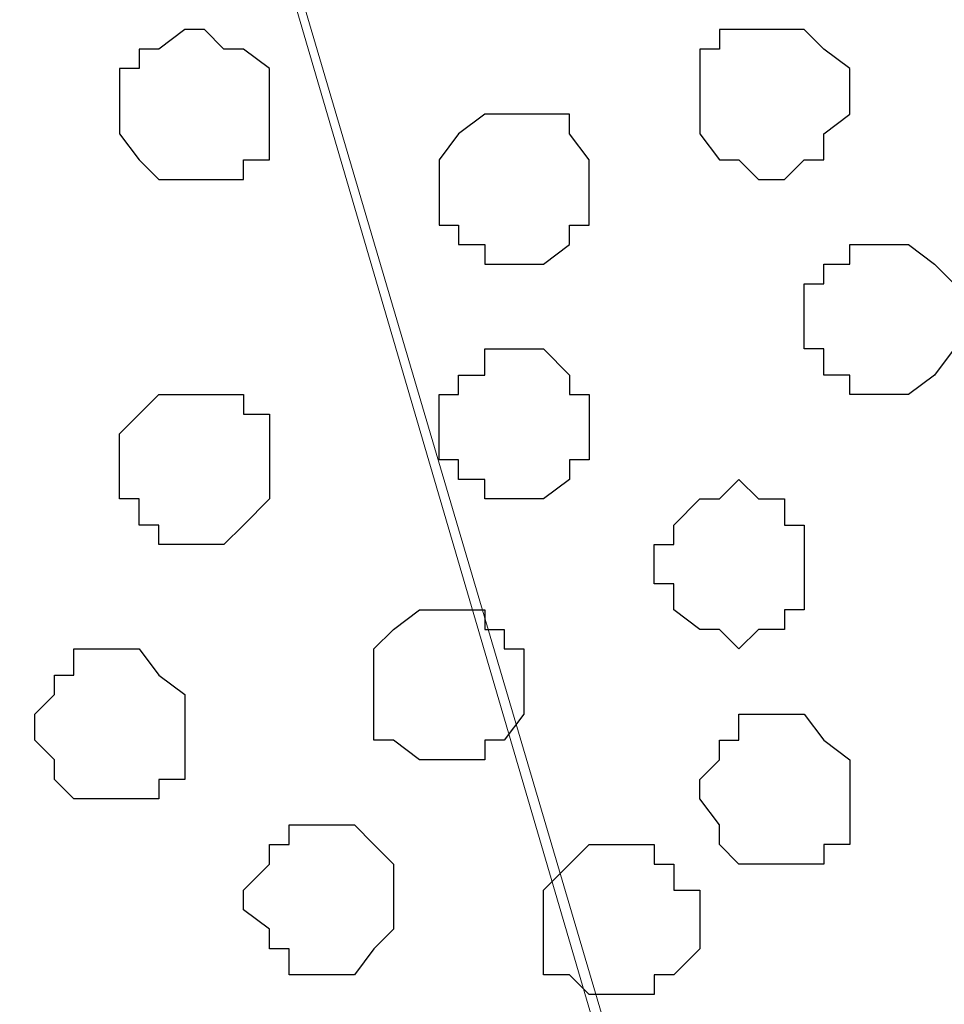
# Model space of a CAD drawing. Units: centimetres. Extents: x -8.5 to 9.1, y -11.8 to 13.4.
# Drawn here: x -7 to -6.7, y -3.1 to -2.8 of the extents above; entities that cross this region are included whole.
import ezdxf

# ---------------------------------------------------------------- set-up
doc = ezdxf.new("R2010")
doc.units = ezdxf.units.CM
doc.header["$MEASUREMENT"] = 0
doc.layers.add('Layer 1', color=7, linetype='Continuous')

msp = doc.modelspace()

# ---------------------------------------------------------------- linework, layer by layer
at = {"layer": 'Layer 1'}
msp.add_open_spline([(-7.72442, -3.55459), (-7.72442, -3.55459), (8.64588, -3.55459), (8.64588, -3.55459), (8.64588, -3.55459), (8.64588, -3.55459), (8.64588, -2.14701), (8.64588, -2.14701), (8.64588, -2.14701), (8.64588, -2.14701), (-7.72442, -2.14701), (-7.72442, -2.14701), (-7.72442, -2.14701), (-7.72442, -2.14701), (-7.72442, -3.55459), (-7.72442, -3.55459)], degree=3, knots=[0, 0, 0, 0, 0.25, 0.25, 0.25, 0.25, 0.5, 0.5, 0.5, 0.5, 0.75, 0.75, 0.75, 0.75, 1, 1, 1, 1], dxfattribs=at)
at = {"layer": 'Layer 1', "lineweight": 9}
for points, knots in [([(-7.72442, -2.14701), (-7.72442, -2.14701), (8.64588, -2.14701), (8.64588, -2.14701), (8.64588, -2.14701), (8.64588, -2.14701), (8.64588, -3.55459), (8.64588, -3.55459), (8.64588, -3.55459), (8.64588, -3.55459), (-7.72442, -3.55459), (-7.72442, -3.55459), (-7.72442, -3.55459), (-7.72442, -3.55459), (-7.72442, -2.14701), (-7.72442, -2.14701)], [0, 0, 0, 0, 0.25, 0.25, 0.25, 0.25, 0.5, 0.5, 0.5, 0.5, 0.75, 0.75, 0.75, 0.75, 1, 1, 1, 1]), ([(-6.76981, -3.35351), (-6.76981, -3.35351), (-6.47136, -2.35656), (-6.47136, -2.35656), (-6.47136, -2.35656), (-6.47136, -2.35656), (-6.47136, -2.32269), (-6.47136, -2.32269), (-6.47136, -2.32269), (-6.47136, -2.32269), (-6.47771, -2.30787), (-6.47771, -2.30787), (-6.47771, -2.30787), (-6.47771, -2.30787), (-6.48617, -2.29306), (-6.48617, -2.29306), (-6.48617, -2.29306), (-6.48617, -2.29306), (-6.51369, -2.26554), (-6.51369, -2.26554), (-6.51369, -2.26554), (-6.51369, -2.26554), (-6.55391, -2.24437), (-6.55391, -2.24437), (-6.55391, -2.24437), (-6.55391, -2.24437), (-6.60259, -2.22321), (-6.60259, -2.22321), (-6.60259, -2.22321), (-6.60259, -2.22321), (-6.65339, -2.21686), (-6.65339, -2.21686), (-6.65339, -2.21686), (-6.65339, -2.21686), (-6.71477, -2.21051), (-6.71477, -2.21051), (-6.71477, -2.21051), (-6.71477, -2.21051), (-6.76981, -2.20416), (-6.76981, -2.20416), (-6.76981, -2.20416), (-6.76981, -2.20416), (-6.83331, -2.21051), (-6.83331, -2.21051), (-6.83331, -2.21051), (-6.83331, -2.21051), (-6.88834, -2.21686), (-6.88834, -2.21686), (-6.88834, -2.21686), (-6.88834, -2.21686), (-6.94549, -2.22321), (-6.94549, -2.22321), (-6.94549, -2.22321), (-6.94549, -2.22321), (-6.98571, -2.24437), (-6.98571, -2.24437), (-6.98571, -2.24437), (-6.98571, -2.24437), (-7.02804, -2.26554), (-7.02804, -2.26554), (-7.02804, -2.26554), (-7.02804, -2.26554), (-7.05556, -2.29306), (-7.05556, -2.29306), (-7.05556, -2.29306), (-7.05556, -2.29306), (-7.06402, -2.30787), (-7.06402, -2.30787), (-7.06402, -2.30787), (-7.06402, -2.30787), (-7.07037, -2.32269), (-7.07037, -2.32269), (-7.07037, -2.32269), (-7.07037, -2.32269), (-7.07037, -2.34174), (-7.07037, -2.34174), (-7.07037, -2.34174), (-7.07037, -2.34174), (-7.06402, -2.35656), (-7.06402, -2.35656), (-7.06402, -2.35656), (-7.06402, -2.35656), (-6.76981, -3.35351), (-6.76981, -3.35351)], [0, 0, 0, 0, 0.047619, 0.047619, 0.047619, 0.047619, 0.095238, 0.095238, 0.095238, 0.095238, 0.142857, 0.142857, 0.142857, 0.142857, 0.190476, 0.190476, 0.190476, 0.190476, 0.238095, 0.238095, 0.238095, 0.238095, 0.285714, 0.285714, 0.285714, 0.285714, 0.333333, 0.333333, 0.333333, 0.333333, 0.380952, 0.380952, 0.380952, 0.380952, 0.428571, 0.428571, 0.428571, 0.428571, 0.47619, 0.47619, 0.47619, 0.47619, 0.52381, 0.52381, 0.52381, 0.52381, 0.571429, 0.571429, 0.571429, 0.571429, 0.619048, 0.619048, 0.619048, 0.619048, 0.666667, 0.666667, 0.666667, 0.666667, 0.714286, 0.714286, 0.714286, 0.714286, 0.761905, 0.761905, 0.761905, 0.761905, 0.809524, 0.809524, 0.809524, 0.809524, 0.857143, 0.857143, 0.857143, 0.857143, 0.904762, 0.904762, 0.904762, 0.904762, 0.952381, 0.952381, 0.952381, 0.952381, 1, 1, 1, 1]), ([(-7.07037, -2.34174), (-7.07037, -2.34174), (-6.77827, -3.33869), (-6.77827, -3.33869), (-6.77827, -3.33869), (-6.77827, -3.33869), (-6.76981, -3.35986), (-6.76981, -3.35986), (-6.76981, -3.35986), (-6.76981, -3.35986), (-6.77827, -3.38102), (-6.77827, -3.38102), (-6.77827, -3.38102), (-6.77827, -3.38102), (-6.77827, -3.39372), (-6.77827, -3.39372), (-6.77827, -3.39372), (-6.77827, -3.39372), (-6.79097, -3.40854), (-6.79097, -3.40854), (-6.79097, -3.40854), (-6.79097, -3.40854), (-6.81849, -3.43606), (-6.81849, -3.43606), (-6.81849, -3.43606), (-6.81849, -3.43606), (-6.85447, -3.45722), (-6.85447, -3.45722), (-6.85447, -3.45722), (-6.85447, -3.45722), (-6.90316, -3.47204), (-6.90316, -3.47204), (-6.90316, -3.47204), (-6.90316, -3.47204), (-6.95819, -3.48474), (-6.95819, -3.48474), (-6.95819, -3.48474), (-6.95819, -3.48474), (-7.01534, -3.49109), (-7.01534, -3.49109), (-7.01534, -3.49109), (-7.01534, -3.49109), (-7.13387, -3.49109), (-7.13387, -3.49109), (-7.13387, -3.49109), (-7.13387, -3.49109), (-7.18891, -3.48474), (-7.18891, -3.48474), (-7.18891, -3.48474), (-7.18891, -3.48474), (-7.24394, -3.47204), (-7.24394, -3.47204), (-7.24394, -3.47204), (-7.24394, -3.47204), (-7.29262, -3.45722), (-7.29262, -3.45722), (-7.29262, -3.45722), (-7.29262, -3.45722), (-7.32861, -3.43606), (-7.32861, -3.43606), (-7.32861, -3.43606), (-7.32861, -3.43606), (-7.35612, -3.40854), (-7.35612, -3.40854), (-7.35612, -3.40854), (-7.35612, -3.40854), (-7.36247, -3.39372), (-7.36247, -3.39372), (-7.36247, -3.39372), (-7.36247, -3.39372), (-7.36882, -3.38102), (-7.36882, -3.38102), (-7.36882, -3.38102), (-7.36882, -3.38102), (-7.36882, -3.33869), (-7.36882, -3.33869), (-7.36882, -3.33869), (-7.36882, -3.33869), (-7.07037, -2.34174), (-7.07037, -2.34174)], [0, 0, 0, 0, 0.05, 0.05, 0.05, 0.05, 0.1, 0.1, 0.1, 0.1, 0.15, 0.15, 0.15, 0.15, 0.2, 0.2, 0.2, 0.2, 0.25, 0.25, 0.25, 0.25, 0.3, 0.3, 0.3, 0.3, 0.35, 0.35, 0.35, 0.35, 0.4, 0.4, 0.4, 0.4, 0.45, 0.45, 0.45, 0.45, 0.5, 0.5, 0.5, 0.5, 0.55, 0.55, 0.55, 0.55, 0.6, 0.6, 0.6, 0.6, 0.65, 0.65, 0.65, 0.65, 0.7, 0.7, 0.7, 0.7, 0.75, 0.75, 0.75, 0.75, 0.8, 0.8, 0.8, 0.8, 0.85, 0.85, 0.85, 0.85, 0.9, 0.9, 0.9, 0.9, 0.95, 0.95, 0.95, 0.95, 1, 1, 1, 1]), ([(-6.46501, -2.35021), (-6.46501, -2.35021), (-6.17291, -3.33869), (-6.17291, -3.33869), (-6.17291, -3.33869), (-6.17291, -3.33869), (-6.17291, -3.37467), (-6.17291, -3.37467), (-6.17291, -3.37467), (-6.17291, -3.37467), (-6.17926, -3.38737), (-6.17926, -3.38737), (-6.17926, -3.38737), (-6.17926, -3.38737), (-6.18561, -3.40854), (-6.18561, -3.40854), (-6.18561, -3.40854), (-6.18561, -3.40854), (-6.21312, -3.42971), (-6.21312, -3.42971), (-6.21312, -3.42971), (-6.21312, -3.42971), (-6.25546, -3.45087), (-6.25546, -3.45087), (-6.25546, -3.45087), (-6.25546, -3.45087), (-6.29779, -3.47204), (-6.29779, -3.47204), (-6.29779, -3.47204), (-6.29779, -3.47204), (-6.35282, -3.48474), (-6.35282, -3.48474), (-6.35282, -3.48474), (-6.35282, -3.48474), (-6.40786, -3.49109), (-6.40786, -3.49109), (-6.40786, -3.49109), (-6.40786, -3.49109), (-6.53486, -3.49109), (-6.53486, -3.49109), (-6.53486, -3.49109), (-6.53486, -3.49109), (-6.58989, -3.48474), (-6.58989, -3.48474), (-6.58989, -3.48474), (-6.58989, -3.48474), (-6.63857, -3.47204), (-6.63857, -3.47204), (-6.63857, -3.47204), (-6.63857, -3.47204), (-6.68726, -3.45087), (-6.68726, -3.45087), (-6.68726, -3.45087), (-6.68726, -3.45087), (-6.72959, -3.42971), (-6.72959, -3.42971), (-6.72959, -3.42971), (-6.72959, -3.42971), (-6.75076, -3.40854), (-6.75076, -3.40854), (-6.75076, -3.40854), (-6.75076, -3.40854), (-6.76346, -3.38737), (-6.76346, -3.38737), (-6.76346, -3.38737), (-6.76346, -3.38737), (-6.76346, -3.37467), (-6.76346, -3.37467), (-6.76346, -3.37467), (-6.76346, -3.37467), (-6.76981, -3.35986), (-6.76981, -3.35986), (-6.76981, -3.35986), (-6.76981, -3.35986), (-6.76346, -3.33869), (-6.76346, -3.33869), (-6.76346, -3.33869), (-6.76346, -3.33869), (-6.46501, -2.35021), (-6.46501, -2.35021)], [0, 0, 0, 0, 0.05, 0.05, 0.05, 0.05, 0.1, 0.1, 0.1, 0.1, 0.15, 0.15, 0.15, 0.15, 0.2, 0.2, 0.2, 0.2, 0.25, 0.25, 0.25, 0.25, 0.3, 0.3, 0.3, 0.3, 0.35, 0.35, 0.35, 0.35, 0.4, 0.4, 0.4, 0.4, 0.45, 0.45, 0.45, 0.45, 0.5, 0.5, 0.5, 0.5, 0.55, 0.55, 0.55, 0.55, 0.6, 0.6, 0.6, 0.6, 0.65, 0.65, 0.65, 0.65, 0.7, 0.7, 0.7, 0.7, 0.75, 0.75, 0.75, 0.75, 0.8, 0.8, 0.8, 0.8, 0.85, 0.85, 0.85, 0.85, 0.9, 0.9, 0.9, 0.9, 0.95, 0.95, 0.95, 0.95, 1, 1, 1, 1])]:
    msp.add_open_spline(points, degree=3, knots=knots, dxfattribs=at)
at = {"layer": 'Layer 1', "color": 253}
for points, knots in [([(-6.97936, -2.76084), (-6.97936, -2.76084), (-6.97301, -2.76719), (-6.97301, -2.76719), (-6.97301, -2.76719), (-6.97301, -2.76719), (-6.96666, -2.76719), (-6.96666, -2.76719), (-6.96666, -2.76719), (-6.96666, -2.76719), (-6.95819, -2.77354), (-6.95819, -2.77354), (-6.95819, -2.77354), (-6.95819, -2.77354), (-6.95819, -2.80317), (-6.95819, -2.80317), (-6.95819, -2.80317), (-6.95819, -2.80317), (-6.96666, -2.80317), (-6.96666, -2.80317), (-6.96666, -2.80317), (-6.96666, -2.80317), (-6.96666, -2.80952), (-6.96666, -2.80952), (-6.96666, -2.80952), (-6.96666, -2.80952), (-6.99417, -2.80952), (-6.99417, -2.80952), (-6.99417, -2.80952), (-6.99417, -2.80952), (-7.00052, -2.80317), (-7.00052, -2.80317), (-7.00052, -2.80317), (-7.00052, -2.80317), (-7.00687, -2.79471), (-7.00687, -2.79471), (-7.00687, -2.79471), (-7.00687, -2.79471), (-7.00687, -2.77354), (-7.00687, -2.77354), (-7.00687, -2.77354), (-7.00687, -2.77354), (-7.00052, -2.77354), (-7.00052, -2.77354), (-7.00052, -2.77354), (-7.00052, -2.77354), (-7.00052, -2.76719), (-7.00052, -2.76719), (-7.00052, -2.76719), (-7.00052, -2.76719), (-6.99417, -2.76719), (-6.99417, -2.76719), (-6.99417, -2.76719), (-6.99417, -2.76719), (-6.98571, -2.76084), (-6.98571, -2.76084), (-6.98571, -2.76084), (-6.98571, -2.76084), (-6.97936, -2.76084), (-6.97936, -2.76084)], [0, 0, 0, 0, 0.066667, 0.066667, 0.066667, 0.066667, 0.133333, 0.133333, 0.133333, 0.133333, 0.2, 0.2, 0.2, 0.2, 0.266667, 0.266667, 0.266667, 0.266667, 0.333333, 0.333333, 0.333333, 0.333333, 0.4, 0.4, 0.4, 0.4, 0.466667, 0.466667, 0.466667, 0.466667, 0.533333, 0.533333, 0.533333, 0.533333, 0.6, 0.6, 0.6, 0.6, 0.666667, 0.666667, 0.666667, 0.666667, 0.733333, 0.733333, 0.733333, 0.733333, 0.8, 0.8, 0.8, 0.8, 0.866667, 0.866667, 0.866667, 0.866667, 0.933333, 0.933333, 0.933333, 0.933333, 1, 1, 1, 1]), ([(-6.79944, -2.76084), (-6.79944, -2.76084), (-6.78462, -2.76084), (-6.78462, -2.76084), (-6.78462, -2.76084), (-6.78462, -2.76084), (-6.77827, -2.76719), (-6.77827, -2.76719), (-6.77827, -2.76719), (-6.77827, -2.76719), (-6.76981, -2.77354), (-6.76981, -2.77354), (-6.76981, -2.77354), (-6.76981, -2.77354), (-6.76981, -2.78836), (-6.76981, -2.78836), (-6.76981, -2.78836), (-6.76981, -2.78836), (-6.77827, -2.79471), (-6.77827, -2.79471), (-6.77827, -2.79471), (-6.77827, -2.79471), (-6.77827, -2.80317), (-6.77827, -2.80317), (-6.77827, -2.80317), (-6.77827, -2.80317), (-6.78462, -2.80317), (-6.78462, -2.80317), (-6.78462, -2.80317), (-6.78462, -2.80317), (-6.79097, -2.80952), (-6.79097, -2.80952), (-6.79097, -2.80952), (-6.79097, -2.80952), (-6.79944, -2.80952), (-6.79944, -2.80952), (-6.79944, -2.80952), (-6.79944, -2.80952), (-6.80579, -2.80317), (-6.80579, -2.80317), (-6.80579, -2.80317), (-6.80579, -2.80317), (-6.81214, -2.80317), (-6.81214, -2.80317), (-6.81214, -2.80317), (-6.81214, -2.80317), (-6.81849, -2.79471), (-6.81849, -2.79471), (-6.81849, -2.79471), (-6.81849, -2.79471), (-6.81849, -2.76719), (-6.81849, -2.76719), (-6.81849, -2.76719), (-6.81849, -2.76719), (-6.81214, -2.76719), (-6.81214, -2.76719), (-6.81214, -2.76719), (-6.81214, -2.76719), (-6.81214, -2.76084), (-6.81214, -2.76084), (-6.81214, -2.76084), (-6.81214, -2.76084), (-6.79944, -2.76084), (-6.79944, -2.76084)], [0, 0, 0, 0, 0.0625, 0.0625, 0.0625, 0.0625, 0.125, 0.125, 0.125, 0.125, 0.1875, 0.1875, 0.1875, 0.1875, 0.25, 0.25, 0.25, 0.25, 0.3125, 0.3125, 0.3125, 0.3125, 0.375, 0.375, 0.375, 0.375, 0.4375, 0.4375, 0.4375, 0.4375, 0.5, 0.5, 0.5, 0.5, 0.5625, 0.5625, 0.5625, 0.5625, 0.625, 0.625, 0.625, 0.625, 0.6875, 0.6875, 0.6875, 0.6875, 0.75, 0.75, 0.75, 0.75, 0.8125, 0.8125, 0.8125, 0.8125, 0.875, 0.875, 0.875, 0.875, 0.9375, 0.9375, 0.9375, 0.9375, 1, 1, 1, 1]), ([(-6.87564, -2.78836), (-6.87564, -2.78836), (-6.86082, -2.78836), (-6.86082, -2.78836), (-6.86082, -2.78836), (-6.86082, -2.78836), (-6.86082, -2.79471), (-6.86082, -2.79471), (-6.86082, -2.79471), (-6.86082, -2.79471), (-6.85447, -2.80317), (-6.85447, -2.80317), (-6.85447, -2.80317), (-6.85447, -2.80317), (-6.85447, -2.82434), (-6.85447, -2.82434), (-6.85447, -2.82434), (-6.85447, -2.82434), (-6.86082, -2.82434), (-6.86082, -2.82434), (-6.86082, -2.82434), (-6.86082, -2.82434), (-6.86082, -2.83069), (-6.86082, -2.83069), (-6.86082, -2.83069), (-6.86082, -2.83069), (-6.86929, -2.83704), (-6.86929, -2.83704), (-6.86929, -2.83704), (-6.86929, -2.83704), (-6.88834, -2.83704), (-6.88834, -2.83704), (-6.88834, -2.83704), (-6.88834, -2.83704), (-6.88834, -2.83069), (-6.88834, -2.83069), (-6.88834, -2.83069), (-6.88834, -2.83069), (-6.89681, -2.83069), (-6.89681, -2.83069), (-6.89681, -2.83069), (-6.89681, -2.83069), (-6.89681, -2.82434), (-6.89681, -2.82434), (-6.89681, -2.82434), (-6.89681, -2.82434), (-6.90316, -2.82434), (-6.90316, -2.82434), (-6.90316, -2.82434), (-6.90316, -2.82434), (-6.90316, -2.80317), (-6.90316, -2.80317), (-6.90316, -2.80317), (-6.90316, -2.80317), (-6.89681, -2.79471), (-6.89681, -2.79471), (-6.89681, -2.79471), (-6.89681, -2.79471), (-6.88834, -2.78836), (-6.88834, -2.78836), (-6.88834, -2.78836), (-6.88834, -2.78836), (-6.87564, -2.78836), (-6.87564, -2.78836)], [0, 0, 0, 0, 0.0625, 0.0625, 0.0625, 0.0625, 0.125, 0.125, 0.125, 0.125, 0.1875, 0.1875, 0.1875, 0.1875, 0.25, 0.25, 0.25, 0.25, 0.3125, 0.3125, 0.3125, 0.3125, 0.375, 0.375, 0.375, 0.375, 0.4375, 0.4375, 0.4375, 0.4375, 0.5, 0.5, 0.5, 0.5, 0.5625, 0.5625, 0.5625, 0.5625, 0.625, 0.625, 0.625, 0.625, 0.6875, 0.6875, 0.6875, 0.6875, 0.75, 0.75, 0.75, 0.75, 0.8125, 0.8125, 0.8125, 0.8125, 0.875, 0.875, 0.875, 0.875, 0.9375, 0.9375, 0.9375, 0.9375, 1, 1, 1, 1]), ([(-6.75711, -2.87937), (-6.75711, -2.87937), (-6.75076, -2.87937), (-6.75076, -2.87937), (-6.75076, -2.87937), (-6.75076, -2.87937), (-6.74229, -2.87302), (-6.74229, -2.87302), (-6.74229, -2.87302), (-6.74229, -2.87302), (-6.73594, -2.86456), (-6.73594, -2.86456), (-6.73594, -2.86456), (-6.73594, -2.86456), (-6.73594, -2.84339), (-6.73594, -2.84339), (-6.73594, -2.84339), (-6.73594, -2.84339), (-6.74229, -2.83704), (-6.74229, -2.83704), (-6.74229, -2.83704), (-6.74229, -2.83704), (-6.75076, -2.83069), (-6.75076, -2.83069), (-6.75076, -2.83069), (-6.75076, -2.83069), (-6.76981, -2.83069), (-6.76981, -2.83069), (-6.76981, -2.83069), (-6.76981, -2.83069), (-6.76981, -2.83704), (-6.76981, -2.83704), (-6.76981, -2.83704), (-6.76981, -2.83704), (-6.77827, -2.83704), (-6.77827, -2.83704), (-6.77827, -2.83704), (-6.77827, -2.83704), (-6.77827, -2.84339), (-6.77827, -2.84339), (-6.77827, -2.84339), (-6.77827, -2.84339), (-6.78462, -2.84339), (-6.78462, -2.84339), (-6.78462, -2.84339), (-6.78462, -2.84339), (-6.78462, -2.86456), (-6.78462, -2.86456), (-6.78462, -2.86456), (-6.78462, -2.86456), (-6.77827, -2.86456), (-6.77827, -2.86456), (-6.77827, -2.86456), (-6.77827, -2.86456), (-6.77827, -2.87302), (-6.77827, -2.87302), (-6.77827, -2.87302), (-6.77827, -2.87302), (-6.76981, -2.87302), (-6.76981, -2.87302), (-6.76981, -2.87302), (-6.76981, -2.87302), (-6.76981, -2.87937), (-6.76981, -2.87937), (-6.76981, -2.87937), (-6.76981, -2.87937), (-6.75711, -2.87937), (-6.75711, -2.87937)], [0, 0, 0, 0, 0.058824, 0.058824, 0.058824, 0.058824, 0.117647, 0.117647, 0.117647, 0.117647, 0.176471, 0.176471, 0.176471, 0.176471, 0.235294, 0.235294, 0.235294, 0.235294, 0.294118, 0.294118, 0.294118, 0.294118, 0.352941, 0.352941, 0.352941, 0.352941, 0.411765, 0.411765, 0.411765, 0.411765, 0.470588, 0.470588, 0.470588, 0.470588, 0.529412, 0.529412, 0.529412, 0.529412, 0.588235, 0.588235, 0.588235, 0.588235, 0.647059, 0.647059, 0.647059, 0.647059, 0.705882, 0.705882, 0.705882, 0.705882, 0.764706, 0.764706, 0.764706, 0.764706, 0.823529, 0.823529, 0.823529, 0.823529, 0.882353, 0.882353, 0.882353, 0.882353, 0.941176, 0.941176, 0.941176, 0.941176, 1, 1, 1, 1]), ([(-6.87564, -2.91324), (-6.87564, -2.91324), (-6.86929, -2.91324), (-6.86929, -2.91324), (-6.86929, -2.91324), (-6.86929, -2.91324), (-6.86082, -2.90689), (-6.86082, -2.90689), (-6.86082, -2.90689), (-6.86082, -2.90689), (-6.86082, -2.90054), (-6.86082, -2.90054), (-6.86082, -2.90054), (-6.86082, -2.90054), (-6.85447, -2.90054), (-6.85447, -2.90054), (-6.85447, -2.90054), (-6.85447, -2.90054), (-6.85447, -2.87937), (-6.85447, -2.87937), (-6.85447, -2.87937), (-6.85447, -2.87937), (-6.86082, -2.87937), (-6.86082, -2.87937), (-6.86082, -2.87937), (-6.86082, -2.87937), (-6.86082, -2.87302), (-6.86082, -2.87302), (-6.86082, -2.87302), (-6.86082, -2.87302), (-6.86929, -2.86456), (-6.86929, -2.86456), (-6.86929, -2.86456), (-6.86929, -2.86456), (-6.88834, -2.86456), (-6.88834, -2.86456), (-6.88834, -2.86456), (-6.88834, -2.86456), (-6.88834, -2.87302), (-6.88834, -2.87302), (-6.88834, -2.87302), (-6.88834, -2.87302), (-6.89681, -2.87302), (-6.89681, -2.87302), (-6.89681, -2.87302), (-6.89681, -2.87302), (-6.89681, -2.87937), (-6.89681, -2.87937), (-6.89681, -2.87937), (-6.89681, -2.87937), (-6.90316, -2.87937), (-6.90316, -2.87937), (-6.90316, -2.87937), (-6.90316, -2.87937), (-6.90316, -2.90054), (-6.90316, -2.90054), (-6.90316, -2.90054), (-6.90316, -2.90054), (-6.89681, -2.90054), (-6.89681, -2.90054), (-6.89681, -2.90054), (-6.89681, -2.90054), (-6.89681, -2.90689), (-6.89681, -2.90689), (-6.89681, -2.90689), (-6.89681, -2.90689), (-6.88834, -2.90689), (-6.88834, -2.90689), (-6.88834, -2.90689), (-6.88834, -2.90689), (-6.88834, -2.91324), (-6.88834, -2.91324), (-6.88834, -2.91324), (-6.88834, -2.91324), (-6.87564, -2.91324), (-6.87564, -2.91324)], [0, 0, 0, 0, 0.052632, 0.052632, 0.052632, 0.052632, 0.105263, 0.105263, 0.105263, 0.105263, 0.157895, 0.157895, 0.157895, 0.157895, 0.210526, 0.210526, 0.210526, 0.210526, 0.263158, 0.263158, 0.263158, 0.263158, 0.315789, 0.315789, 0.315789, 0.315789, 0.368421, 0.368421, 0.368421, 0.368421, 0.421053, 0.421053, 0.421053, 0.421053, 0.473684, 0.473684, 0.473684, 0.473684, 0.526316, 0.526316, 0.526316, 0.526316, 0.578947, 0.578947, 0.578947, 0.578947, 0.631579, 0.631579, 0.631579, 0.631579, 0.684211, 0.684211, 0.684211, 0.684211, 0.736842, 0.736842, 0.736842, 0.736842, 0.789474, 0.789474, 0.789474, 0.789474, 0.842105, 0.842105, 0.842105, 0.842105, 0.894737, 0.894737, 0.894737, 0.894737, 0.947368, 0.947368, 0.947368, 0.947368, 1, 1, 1, 1]), ([(-6.97936, -2.92806), (-6.97936, -2.92806), (-6.97301, -2.92806), (-6.97301, -2.92806), (-6.97301, -2.92806), (-6.97301, -2.92806), (-6.96666, -2.92171), (-6.96666, -2.92171), (-6.96666, -2.92171), (-6.96666, -2.92171), (-6.95819, -2.91324), (-6.95819, -2.91324), (-6.95819, -2.91324), (-6.95819, -2.91324), (-6.95819, -2.88572), (-6.95819, -2.88572), (-6.95819, -2.88572), (-6.95819, -2.88572), (-6.96666, -2.88572), (-6.96666, -2.88572), (-6.96666, -2.88572), (-6.96666, -2.88572), (-6.96666, -2.87937), (-6.96666, -2.87937), (-6.96666, -2.87937), (-6.96666, -2.87937), (-6.99417, -2.87937), (-6.99417, -2.87937), (-6.99417, -2.87937), (-6.99417, -2.87937), (-7.00052, -2.88572), (-7.00052, -2.88572), (-7.00052, -2.88572), (-7.00052, -2.88572), (-7.00687, -2.89207), (-7.00687, -2.89207), (-7.00687, -2.89207), (-7.00687, -2.89207), (-7.00687, -2.91324), (-7.00687, -2.91324), (-7.00687, -2.91324), (-7.00687, -2.91324), (-7.00052, -2.91324), (-7.00052, -2.91324), (-7.00052, -2.91324), (-7.00052, -2.91324), (-7.00052, -2.92171), (-7.00052, -2.92171), (-7.00052, -2.92171), (-7.00052, -2.92171), (-6.99417, -2.92171), (-6.99417, -2.92171), (-6.99417, -2.92171), (-6.99417, -2.92171), (-6.99417, -2.92806), (-6.99417, -2.92806), (-6.99417, -2.92806), (-6.99417, -2.92806), (-6.97936, -2.92806), (-6.97936, -2.92806)], [0, 0, 0, 0, 0.066667, 0.066667, 0.066667, 0.066667, 0.133333, 0.133333, 0.133333, 0.133333, 0.2, 0.2, 0.2, 0.2, 0.266667, 0.266667, 0.266667, 0.266667, 0.333333, 0.333333, 0.333333, 0.333333, 0.4, 0.4, 0.4, 0.4, 0.466667, 0.466667, 0.466667, 0.466667, 0.533333, 0.533333, 0.533333, 0.533333, 0.6, 0.6, 0.6, 0.6, 0.666667, 0.666667, 0.666667, 0.666667, 0.733333, 0.733333, 0.733333, 0.733333, 0.8, 0.8, 0.8, 0.8, 0.866667, 0.866667, 0.866667, 0.866667, 0.933333, 0.933333, 0.933333, 0.933333, 1, 1, 1, 1]), ([(-6.90316, -2.99791), (-6.90316, -2.99791), (-6.88834, -2.99791), (-6.88834, -2.99791), (-6.88834, -2.99791), (-6.88834, -2.99791), (-6.88834, -2.99156), (-6.88834, -2.99156), (-6.88834, -2.99156), (-6.88834, -2.99156), (-6.88199, -2.99156), (-6.88199, -2.99156), (-6.88199, -2.99156), (-6.88199, -2.99156), (-6.87564, -2.98309), (-6.87564, -2.98309), (-6.87564, -2.98309), (-6.87564, -2.98309), (-6.87564, -2.96192), (-6.87564, -2.96192), (-6.87564, -2.96192), (-6.87564, -2.96192), (-6.88199, -2.96192), (-6.88199, -2.96192), (-6.88199, -2.96192), (-6.88199, -2.96192), (-6.88199, -2.95557), (-6.88199, -2.95557), (-6.88199, -2.95557), (-6.88199, -2.95557), (-6.88834, -2.95557), (-6.88834, -2.95557), (-6.88834, -2.95557), (-6.88834, -2.95557), (-6.88834, -2.94922), (-6.88834, -2.94922), (-6.88834, -2.94922), (-6.88834, -2.94922), (-6.90951, -2.94922), (-6.90951, -2.94922), (-6.90951, -2.94922), (-6.90951, -2.94922), (-6.91797, -2.95557), (-6.91797, -2.95557), (-6.91797, -2.95557), (-6.91797, -2.95557), (-6.92432, -2.96192), (-6.92432, -2.96192), (-6.92432, -2.96192), (-6.92432, -2.96192), (-6.92432, -2.99156), (-6.92432, -2.99156), (-6.92432, -2.99156), (-6.92432, -2.99156), (-6.91797, -2.99156), (-6.91797, -2.99156), (-6.91797, -2.99156), (-6.91797, -2.99156), (-6.90951, -2.99791), (-6.90951, -2.99791), (-6.90951, -2.99791), (-6.90951, -2.99791), (-6.90316, -2.99791), (-6.90316, -2.99791)], [0, 0, 0, 0, 0.0625, 0.0625, 0.0625, 0.0625, 0.125, 0.125, 0.125, 0.125, 0.1875, 0.1875, 0.1875, 0.1875, 0.25, 0.25, 0.25, 0.25, 0.3125, 0.3125, 0.3125, 0.3125, 0.375, 0.375, 0.375, 0.375, 0.4375, 0.4375, 0.4375, 0.4375, 0.5, 0.5, 0.5, 0.5, 0.5625, 0.5625, 0.5625, 0.5625, 0.625, 0.625, 0.625, 0.625, 0.6875, 0.6875, 0.6875, 0.6875, 0.75, 0.75, 0.75, 0.75, 0.8125, 0.8125, 0.8125, 0.8125, 0.875, 0.875, 0.875, 0.875, 0.9375, 0.9375, 0.9375, 0.9375, 1, 1, 1, 1]), ([(-7.00687, -3.01061), (-7.00687, -3.01061), (-6.99417, -3.01061), (-6.99417, -3.01061), (-6.99417, -3.01061), (-6.99417, -3.01061), (-6.99417, -3.00426), (-6.99417, -3.00426), (-6.99417, -3.00426), (-6.99417, -3.00426), (-6.98571, -3.00426), (-6.98571, -3.00426), (-6.98571, -3.00426), (-6.98571, -3.00426), (-6.98571, -2.97674), (-6.98571, -2.97674), (-6.98571, -2.97674), (-6.98571, -2.97674), (-6.99417, -2.97039), (-6.99417, -2.97039), (-6.99417, -2.97039), (-6.99417, -2.97039), (-7.00052, -2.96192), (-7.00052, -2.96192), (-7.00052, -2.96192), (-7.00052, -2.96192), (-7.02169, -2.96192), (-7.02169, -2.96192), (-7.02169, -2.96192), (-7.02169, -2.96192), (-7.02169, -2.97039), (-7.02169, -2.97039), (-7.02169, -2.97039), (-7.02169, -2.97039), (-7.02804, -2.97039), (-7.02804, -2.97039), (-7.02804, -2.97039), (-7.02804, -2.97039), (-7.02804, -2.97674), (-7.02804, -2.97674), (-7.02804, -2.97674), (-7.02804, -2.97674), (-7.03439, -2.98309), (-7.03439, -2.98309), (-7.03439, -2.98309), (-7.03439, -2.98309), (-7.03439, -2.99156), (-7.03439, -2.99156), (-7.03439, -2.99156), (-7.03439, -2.99156), (-7.02804, -2.99791), (-7.02804, -2.99791), (-7.02804, -2.99791), (-7.02804, -2.99791), (-7.02804, -3.00426), (-7.02804, -3.00426), (-7.02804, -3.00426), (-7.02804, -3.00426), (-7.02169, -3.01061), (-7.02169, -3.01061), (-7.02169, -3.01061), (-7.02169, -3.01061), (-7.00687, -3.01061), (-7.00687, -3.01061)], [0, 0, 0, 0, 0.0625, 0.0625, 0.0625, 0.0625, 0.125, 0.125, 0.125, 0.125, 0.1875, 0.1875, 0.1875, 0.1875, 0.25, 0.25, 0.25, 0.25, 0.3125, 0.3125, 0.3125, 0.3125, 0.375, 0.375, 0.375, 0.375, 0.4375, 0.4375, 0.4375, 0.4375, 0.5, 0.5, 0.5, 0.5, 0.5625, 0.5625, 0.5625, 0.5625, 0.625, 0.625, 0.625, 0.625, 0.6875, 0.6875, 0.6875, 0.6875, 0.75, 0.75, 0.75, 0.75, 0.8125, 0.8125, 0.8125, 0.8125, 0.875, 0.875, 0.875, 0.875, 0.9375, 0.9375, 0.9375, 0.9375, 1, 1, 1, 1]), ([(-6.79097, -3.03177), (-6.79097, -3.03177), (-6.77827, -3.03177), (-6.77827, -3.03177), (-6.77827, -3.03177), (-6.77827, -3.03177), (-6.77827, -3.02542), (-6.77827, -3.02542), (-6.77827, -3.02542), (-6.77827, -3.02542), (-6.76981, -3.02542), (-6.76981, -3.02542), (-6.76981, -3.02542), (-6.76981, -3.02542), (-6.76981, -2.99791), (-6.76981, -2.99791), (-6.76981, -2.99791), (-6.76981, -2.99791), (-6.77827, -2.99156), (-6.77827, -2.99156), (-6.77827, -2.99156), (-6.77827, -2.99156), (-6.78462, -2.98309), (-6.78462, -2.98309), (-6.78462, -2.98309), (-6.78462, -2.98309), (-6.80579, -2.98309), (-6.80579, -2.98309), (-6.80579, -2.98309), (-6.80579, -2.98309), (-6.80579, -2.99156), (-6.80579, -2.99156), (-6.80579, -2.99156), (-6.80579, -2.99156), (-6.81214, -2.99156), (-6.81214, -2.99156), (-6.81214, -2.99156), (-6.81214, -2.99156), (-6.81214, -2.99791), (-6.81214, -2.99791), (-6.81214, -2.99791), (-6.81214, -2.99791), (-6.81849, -3.00426), (-6.81849, -3.00426), (-6.81849, -3.00426), (-6.81849, -3.00426), (-6.81849, -3.01061), (-6.81849, -3.01061), (-6.81849, -3.01061), (-6.81849, -3.01061), (-6.81214, -3.01907), (-6.81214, -3.01907), (-6.81214, -3.01907), (-6.81214, -3.01907), (-6.81214, -3.02542), (-6.81214, -3.02542), (-6.81214, -3.02542), (-6.81214, -3.02542), (-6.80579, -3.03177), (-6.80579, -3.03177), (-6.80579, -3.03177), (-6.80579, -3.03177), (-6.79097, -3.03177), (-6.79097, -3.03177)], [0, 0, 0, 0, 0.0625, 0.0625, 0.0625, 0.0625, 0.125, 0.125, 0.125, 0.125, 0.1875, 0.1875, 0.1875, 0.1875, 0.25, 0.25, 0.25, 0.25, 0.3125, 0.3125, 0.3125, 0.3125, 0.375, 0.375, 0.375, 0.375, 0.4375, 0.4375, 0.4375, 0.4375, 0.5, 0.5, 0.5, 0.5, 0.5625, 0.5625, 0.5625, 0.5625, 0.625, 0.625, 0.625, 0.625, 0.6875, 0.6875, 0.6875, 0.6875, 0.75, 0.75, 0.75, 0.75, 0.8125, 0.8125, 0.8125, 0.8125, 0.875, 0.875, 0.875, 0.875, 0.9375, 0.9375, 0.9375, 0.9375, 1, 1, 1, 1]), ([(-6.93702, -3.06776), (-6.93702, -3.06776), (-6.93067, -3.06776), (-6.93067, -3.06776), (-6.93067, -3.06776), (-6.93067, -3.06776), (-6.92432, -3.05929), (-6.92432, -3.05929), (-6.92432, -3.05929), (-6.92432, -3.05929), (-6.91797, -3.05294), (-6.91797, -3.05294), (-6.91797, -3.05294), (-6.91797, -3.05294), (-6.91797, -3.03177), (-6.91797, -3.03177), (-6.91797, -3.03177), (-6.91797, -3.03177), (-6.92432, -3.02542), (-6.92432, -3.02542), (-6.92432, -3.02542), (-6.92432, -3.02542), (-6.93067, -3.01907), (-6.93067, -3.01907), (-6.93067, -3.01907), (-6.93067, -3.01907), (-6.95184, -3.01907), (-6.95184, -3.01907), (-6.95184, -3.01907), (-6.95184, -3.01907), (-6.95184, -3.02542), (-6.95184, -3.02542), (-6.95184, -3.02542), (-6.95184, -3.02542), (-6.95819, -3.02542), (-6.95819, -3.02542), (-6.95819, -3.02542), (-6.95819, -3.02542), (-6.95819, -3.03177), (-6.95819, -3.03177), (-6.95819, -3.03177), (-6.95819, -3.03177), (-6.96666, -3.04024), (-6.96666, -3.04024), (-6.96666, -3.04024), (-6.96666, -3.04024), (-6.96666, -3.04659), (-6.96666, -3.04659), (-6.96666, -3.04659), (-6.96666, -3.04659), (-6.95819, -3.05294), (-6.95819, -3.05294), (-6.95819, -3.05294), (-6.95819, -3.05294), (-6.95819, -3.05929), (-6.95819, -3.05929), (-6.95819, -3.05929), (-6.95819, -3.05929), (-6.95184, -3.05929), (-6.95184, -3.05929), (-6.95184, -3.05929), (-6.95184, -3.05929), (-6.95184, -3.06776), (-6.95184, -3.06776), (-6.95184, -3.06776), (-6.95184, -3.06776), (-6.93702, -3.06776), (-6.93702, -3.06776)], [0, 0, 0, 0, 0.058824, 0.058824, 0.058824, 0.058824, 0.117647, 0.117647, 0.117647, 0.117647, 0.176471, 0.176471, 0.176471, 0.176471, 0.235294, 0.235294, 0.235294, 0.235294, 0.294118, 0.294118, 0.294118, 0.294118, 0.352941, 0.352941, 0.352941, 0.352941, 0.411765, 0.411765, 0.411765, 0.411765, 0.470588, 0.470588, 0.470588, 0.470588, 0.529412, 0.529412, 0.529412, 0.529412, 0.588235, 0.588235, 0.588235, 0.588235, 0.647059, 0.647059, 0.647059, 0.647059, 0.705882, 0.705882, 0.705882, 0.705882, 0.764706, 0.764706, 0.764706, 0.764706, 0.823529, 0.823529, 0.823529, 0.823529, 0.882353, 0.882353, 0.882353, 0.882353, 0.941176, 0.941176, 0.941176, 0.941176, 1, 1, 1, 1]), ([(-6.84812, -3.07411), (-6.84812, -3.07411), (-6.83331, -3.07411), (-6.83331, -3.07411), (-6.83331, -3.07411), (-6.83331, -3.07411), (-6.83331, -3.06776), (-6.83331, -3.06776), (-6.83331, -3.06776), (-6.83331, -3.06776), (-6.82696, -3.06776), (-6.82696, -3.06776), (-6.82696, -3.06776), (-6.82696, -3.06776), (-6.81849, -3.05929), (-6.81849, -3.05929), (-6.81849, -3.05929), (-6.81849, -3.05929), (-6.81849, -3.04024), (-6.81849, -3.04024), (-6.81849, -3.04024), (-6.81849, -3.04024), (-6.82696, -3.04024), (-6.82696, -3.04024), (-6.82696, -3.04024), (-6.82696, -3.04024), (-6.82696, -3.03177), (-6.82696, -3.03177), (-6.82696, -3.03177), (-6.82696, -3.03177), (-6.83331, -3.03177), (-6.83331, -3.03177), (-6.83331, -3.03177), (-6.83331, -3.03177), (-6.83331, -3.02542), (-6.83331, -3.02542), (-6.83331, -3.02542), (-6.83331, -3.02542), (-6.85447, -3.02542), (-6.85447, -3.02542), (-6.85447, -3.02542), (-6.85447, -3.02542), (-6.86082, -3.03177), (-6.86082, -3.03177), (-6.86082, -3.03177), (-6.86082, -3.03177), (-6.86929, -3.04024), (-6.86929, -3.04024), (-6.86929, -3.04024), (-6.86929, -3.04024), (-6.86929, -3.06776), (-6.86929, -3.06776), (-6.86929, -3.06776), (-6.86929, -3.06776), (-6.86082, -3.06776), (-6.86082, -3.06776), (-6.86082, -3.06776), (-6.86082, -3.06776), (-6.85447, -3.07411), (-6.85447, -3.07411), (-6.85447, -3.07411), (-6.85447, -3.07411), (-6.84812, -3.07411), (-6.84812, -3.07411)], [0, 0, 0, 0, 0.0625, 0.0625, 0.0625, 0.0625, 0.125, 0.125, 0.125, 0.125, 0.1875, 0.1875, 0.1875, 0.1875, 0.25, 0.25, 0.25, 0.25, 0.3125, 0.3125, 0.3125, 0.3125, 0.375, 0.375, 0.375, 0.375, 0.4375, 0.4375, 0.4375, 0.4375, 0.5, 0.5, 0.5, 0.5, 0.5625, 0.5625, 0.5625, 0.5625, 0.625, 0.625, 0.625, 0.625, 0.6875, 0.6875, 0.6875, 0.6875, 0.75, 0.75, 0.75, 0.75, 0.8125, 0.8125, 0.8125, 0.8125, 0.875, 0.875, 0.875, 0.875, 0.9375, 0.9375, 0.9375, 0.9375, 1, 1, 1, 1])]:
    msp.add_open_spline(points, degree=3, knots=knots, dxfattribs=at)
at = {"layer": 'Layer 1', "color": 251}
msp.add_open_spline([(-6.80579, -2.96192), (-6.80579, -2.96192), (-6.79944, -2.95557), (-6.79944, -2.95557), (-6.79944, -2.95557), (-6.79944, -2.95557), (-6.79097, -2.95557), (-6.79097, -2.95557), (-6.79097, -2.95557), (-6.79097, -2.95557), (-6.79097, -2.94922), (-6.79097, -2.94922), (-6.79097, -2.94922), (-6.79097, -2.94922), (-6.78462, -2.94922), (-6.78462, -2.94922), (-6.78462, -2.94922), (-6.78462, -2.94922), (-6.78462, -2.92171), (-6.78462, -2.92171), (-6.78462, -2.92171), (-6.78462, -2.92171), (-6.79097, -2.92171), (-6.79097, -2.92171), (-6.79097, -2.92171), (-6.79097, -2.92171), (-6.79097, -2.91324), (-6.79097, -2.91324), (-6.79097, -2.91324), (-6.79097, -2.91324), (-6.79944, -2.91324), (-6.79944, -2.91324), (-6.79944, -2.91324), (-6.79944, -2.91324), (-6.80579, -2.90689), (-6.80579, -2.90689), (-6.80579, -2.90689), (-6.80579, -2.90689), (-6.81214, -2.91324), (-6.81214, -2.91324), (-6.81214, -2.91324), (-6.81214, -2.91324), (-6.81849, -2.91324), (-6.81849, -2.91324), (-6.81849, -2.91324), (-6.81849, -2.91324), (-6.82696, -2.92171), (-6.82696, -2.92171), (-6.82696, -2.92171), (-6.82696, -2.92171), (-6.82696, -2.92806), (-6.82696, -2.92806), (-6.82696, -2.92806), (-6.82696, -2.92806), (-6.83331, -2.92806), (-6.83331, -2.92806), (-6.83331, -2.92806), (-6.83331, -2.92806), (-6.83331, -2.94076), (-6.83331, -2.94076), (-6.83331, -2.94076), (-6.83331, -2.94076), (-6.82696, -2.94076), (-6.82696, -2.94076), (-6.82696, -2.94076), (-6.82696, -2.94076), (-6.82696, -2.94922), (-6.82696, -2.94922), (-6.82696, -2.94922), (-6.82696, -2.94922), (-6.81849, -2.95557), (-6.81849, -2.95557), (-6.81849, -2.95557), (-6.81849, -2.95557), (-6.81214, -2.95557), (-6.81214, -2.95557), (-6.81214, -2.95557), (-6.81214, -2.95557), (-6.80579, -2.96192), (-6.80579, -2.96192)], degree=3, knots=[0, 0, 0, 0, 0.05, 0.05, 0.05, 0.05, 0.1, 0.1, 0.1, 0.1, 0.15, 0.15, 0.15, 0.15, 0.2, 0.2, 0.2, 0.2, 0.25, 0.25, 0.25, 0.25, 0.3, 0.3, 0.3, 0.3, 0.35, 0.35, 0.35, 0.35, 0.4, 0.4, 0.4, 0.4, 0.45, 0.45, 0.45, 0.45, 0.5, 0.5, 0.5, 0.5, 0.55, 0.55, 0.55, 0.55, 0.6, 0.6, 0.6, 0.6, 0.65, 0.65, 0.65, 0.65, 0.7, 0.7, 0.7, 0.7, 0.75, 0.75, 0.75, 0.75, 0.8, 0.8, 0.8, 0.8, 0.85, 0.85, 0.85, 0.85, 0.9, 0.9, 0.9, 0.9, 0.95, 0.95, 0.95, 0.95, 1, 1, 1, 1], dxfattribs=at)

doc.saveas('drawing.dxf')
